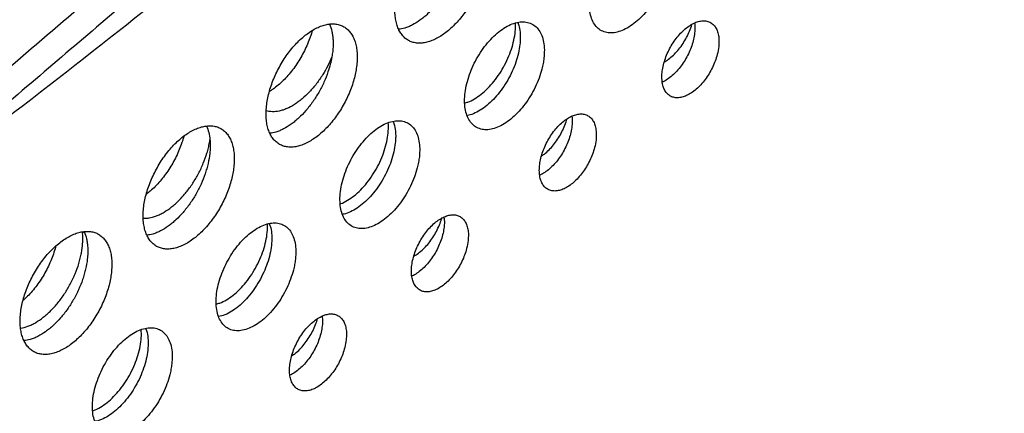
# Model space of a CAD drawing. Units: millimetres. Extents: x 17 to 410, y 7 to 290.
# Drawn here: x 331 to 360, y 172 to 184 of the extents above; entities that cross this region are included whole.
import ezdxf

# ---------------------------------------------------------------- set-up
doc = ezdxf.new("R2010")
doc.units = ezdxf.units.MM

msp = doc.modelspace()

# ---------------------------------------------------------------- linework, layer by layer
at = {"color": 7, "linetype": 'Continuous', "lineweight": 25}
for points, knots in [([(278.187, 170.367), (278.221, 170.559), (278.289, 170.943), (278.436, 171.552), (278.615, 172.187), (278.831, 172.85), (279.082, 173.538), (279.345, 174.191), (279.612, 174.806), (279.875, 175.379), (280.157, 175.956), (280.458, 176.544), (280.779, 177.14), (281.121, 177.745), (281.478, 178.35), (281.846, 178.946), (282.224, 179.532), (282.61, 180.107), (283.007, 180.677), (283.466, 181.311), (283.99, 182.006), (284.579, 182.756), (285.171, 183.48), (285.761, 184.177), (286.348, 184.849), (286.94, 185.508), (287.608, 186.232), (288.352, 187.016), (289.173, 187.853), (289.973, 188.643), (290.752, 189.387), (291.509, 190.087), (292.267, 190.766), (293.026, 191.424), (293.785, 192.059), (294.542, 192.673), (295.3, 193.268), (296.158, 193.922), (297.116, 194.63), (298.174, 195.385), (299.384, 196.224), (300.749, 197.145), (302.271, 198.144), (303.798, 199.121), (305.506, 200.189), (307.402, 201.344), (309.491, 202.592), (311.738, 203.924), (314.144, 205.356), (316.706, 206.888), (319.28, 208.437), (321.864, 210.002), (324.455, 211.586), (327.053, 213.186), (329.656, 214.807), (332.26, 216.45), (334.864, 218.118), (337.677, 219.953), (340.702, 221.962), (343.946, 224.145), (347.197, 226.356), (350.456, 228.591), (353.725, 230.844), (355.913, 232.356), (357.007, 233.112)], [0, 0, 0, 0, 0.007157, 0.014322, 0.021481, 0.028889, 0.036304, 0.043713, 0.049607, 0.055507, 0.061408, 0.067303, 0.073399, 0.079502, 0.085605, 0.091701, 0.097575, 0.103455, 0.109335, 0.11521, 0.123272, 0.13134, 0.139405, 0.147045, 0.154691, 0.162338, 0.16998, 0.180336, 0.190696, 0.201052, 0.210481, 0.219915, 0.22935, 0.238779, 0.2482, 0.257626, 0.267052, 0.276476, 0.289703, 0.302934, 0.316163, 0.335145, 0.354128, 0.373111, 0.392094, 0.417427, 0.44276, 0.468092, 0.498463, 0.528836, 0.559211, 0.589586, 0.619959, 0.650435, 0.680913, 0.71139, 0.741867, 0.772342, 0.81028, 0.848222, 0.886167, 0.924114, 0.962059, 1, 1, 1, 1]), ([(302.177, 156.518), (302.124, 156.75), (302.016, 157.215), (301.902, 157.939), (301.82, 158.679), (301.775, 159.433), (301.764, 160.198), (301.788, 160.968), (301.845, 161.744), (301.934, 162.523), (302.056, 163.305), (302.209, 164.087), (302.392, 164.866), (302.61, 165.659), (302.868, 166.467), (303.169, 167.285), (303.503, 168.092), (303.868, 168.884), (304.261, 169.658), (304.703, 170.452), (305.195, 171.261), (305.738, 172.085), (306.304, 172.884), (306.897, 173.667), (307.511, 174.435), (308.147, 175.188), (308.797, 175.919), (309.5, 176.67), (310.258, 177.436), (311.072, 178.211), (311.901, 178.954), (312.744, 179.666), (313.606, 180.35), (314.487, 181.007), (315.385, 181.641), (316.289, 182.247), (317.199, 182.83), (318.358, 183.543), (319.768, 184.376), (321.427, 185.322), (323.085, 186.242), (324.737, 187.145), (326.382, 188.04), (328.288, 189.085), (330.444, 190.295), (332.848, 191.682), (335.232, 193.098), (337.863, 194.709), (340.742, 196.525), (343.868, 198.545), (346.728, 200.433), (349.327, 202.177), (351.668, 203.771), (354.007, 205.387), (356.4, 207.067), (358.847, 208.814), (361.343, 210.63), (363.831, 212.475), (366.585, 214.556), (369.598, 216.884), (372.867, 219.462), (375.028, 221.21), (376.109, 222.084)], [0, 0, 0, 0, 0.0068046, 0.0136307, 0.0204697, 0.0273109, 0.0341421, 0.0409501, 0.0477314, 0.0545308, 0.0613398, 0.0681492, 0.0749496, 0.0817316, 0.0890666, 0.0964221, 0.1037905, 0.1111618, 0.118524, 0.1258635, 0.1343409, 0.1428274, 0.1513169, 0.1597985, 0.1684935, 0.1771931, 0.1858933, 0.194589, 0.2048129, 0.2150462, 0.2252833, 0.2355178, 0.2457426, 0.2562359, 0.2667339, 0.2772358, 0.2877384, 0.2982355, 0.317223, 0.3362123, 0.3552059, 0.3742026, 0.3931993, 0.4121916, 0.4406525, 0.4691151, 0.4975776, 0.5260385, 0.5639817, 0.601926, 0.6398697, 0.6684961, 0.6971234, 0.7257503, 0.7543762, 0.7850612, 0.8157476, 0.8464343, 0.8771197, 0.9180792, 0.9590399, 1, 1, 1, 1]), ([(302.177, 156.518), (303.042, 157.388), (304.771, 159.13), (307.384, 161.698), (310.012, 164.231), (312.656, 166.725), (315.281, 169.147), (317.883, 171.499), (320.454, 173.788), (322.814, 175.858), (324.959, 177.721), (326.884, 179.385), (328.802, 181.036), (330.927, 182.86), (333.258, 184.852), (335.801, 186.997), (338.343, 189.109), (340.887, 191.185), (343.439, 193.222), (345.995, 195.212), (348.56, 197.153), (351.134, 199.046), (353.721, 200.895), (356.323, 202.698), (358.939, 204.455), (361.576, 206.168), (364.231, 207.839), (366.898, 209.469), (369.571, 211.057), (372.247, 212.6), (374.924, 214.102), (376.709, 215.068), (377.602, 215.55)], [0, 0, 0, 0, 0.035542, 0.07109, 0.106639, 0.142186, 0.177729, 0.211839, 0.245951, 0.280061, 0.305689, 0.331318, 0.356947, 0.382575, 0.416953, 0.451338, 0.485726, 0.520114, 0.5545, 0.588878, 0.623016, 0.657161, 0.691309, 0.725456, 0.7596, 0.793738, 0.82811, 0.862488, 0.896869, 0.93125, 0.965628, 1, 1, 1, 1]), ([(326.062, 177.657), (328.814, 179.752), (334.319, 183.941), (341.387, 189.762), (347.521, 194.804), (352.726, 198.733), (356.243, 201.506), (358.002, 202.893)], [0, 0, 0, 0, 0.255173, 0.510357, 0.673579, 0.83676, 1, 1, 1, 1]), ([(358.002, 202.893), (357.418, 202.5), (356.25, 201.714), (354.51, 200.507), (352.778, 199.279), (350.927, 197.938), (348.961, 196.476), (346.88, 194.89), (344.801, 193.277), (342.723, 191.639), (340.647, 189.975), (338.572, 188.285), (336.501, 186.567), (334.43, 184.822), (332.357, 183.056), (330.273, 181.272), (328.174, 179.474), (326.766, 178.263), (326.062, 177.657)], [0, 0, 0, 0, 0.05346, 0.10692, 0.160401, 0.213881, 0.279213, 0.344547, 0.409879, 0.475281, 0.540685, 0.606087, 0.671698, 0.73731, 0.80292, 0.868612, 0.934308, 1, 1, 1, 1]), ([(344.736, 185.691), (344.742, 185.755), (344.753, 185.884), (344.748, 186.065), (344.728, 186.234), (344.69, 186.388), (344.635, 186.526), (344.566, 186.646), (344.481, 186.746), (344.382, 186.825), (344.271, 186.882), (344.149, 186.916), (344.017, 186.928), (343.878, 186.916), (343.732, 186.881), (343.582, 186.823), (343.429, 186.743), (343.276, 186.642), (343.125, 186.522), (342.977, 186.383), (342.834, 186.228), (342.698, 186.058), (342.571, 185.877), (342.454, 185.685), (342.349, 185.485), (342.257, 185.281), (342.18, 185.074), (342.118, 184.867), (342.072, 184.663), (342.043, 184.464), (342.031, 184.273), (342.035, 184.092), (342.058, 183.924), (342.097, 183.771), (342.152, 183.634), (342.223, 183.516), (342.308, 183.417), (342.408, 183.339), (342.52, 183.283), (342.642, 183.251), (342.775, 183.24), (342.915, 183.254), (343.061, 183.291), (343.211, 183.35), (343.364, 183.431), (343.517, 183.533), (343.668, 183.655), (343.816, 183.795), (343.959, 183.951), (344.094, 184.121), (344.22, 184.304), (344.336, 184.496), (344.441, 184.696), (344.531, 184.901), (344.608, 185.108), (344.667, 185.31), (344.712, 185.506), (344.728, 185.629), (344.736, 185.691)], [0, 0, 0, 0, 0.017871, 0.035799, 0.053671, 0.071542, 0.08947, 0.107341, 0.125213, 0.143141, 0.161013, 0.178888, 0.196821, 0.214696, 0.232576, 0.250514, 0.268394, 0.286279, 0.304221, 0.322106, 0.339993, 0.357937, 0.375824, 0.39371, 0.411652, 0.429537, 0.447418, 0.465356, 0.483236, 0.501112, 0.519044, 0.53692, 0.554792, 0.57272, 0.590592, 0.608463, 0.626392, 0.644263, 0.662137, 0.680068, 0.697942, 0.71582, 0.733756, 0.751635, 0.769519, 0.78746, 0.805344, 0.82323, 0.841174, 0.85906, 0.876947, 0.89489, 0.912776, 0.930658, 0.948597, 0.96648, 0.98324, 1, 1, 1, 1]), ([(350.194, 185.691), (350.201, 185.775), (350.213, 185.943), (350.189, 186.169), (350.134, 186.367), (350.047, 186.531), (349.93, 186.655), (349.788, 186.738), (349.624, 186.776), (349.443, 186.768), (349.249, 186.714), (349.049, 186.616), (348.848, 186.477), (348.652, 186.301), (348.466, 186.091), (348.296, 185.856), (348.146, 185.601), (348.021, 185.333), (347.925, 185.061), (347.858, 184.791), (347.826, 184.532), (347.827, 184.291), (347.862, 184.074), (347.929, 183.888), (348.028, 183.739), (348.154, 183.629), (348.305, 183.564), (348.476, 183.543), (348.662, 183.569), (348.859, 183.639), (349.06, 183.753), (349.26, 183.906), (349.453, 184.096), (349.634, 184.316), (349.797, 184.559), (349.938, 184.82), (350.052, 185.09), (350.127, 185.328), (350.173, 185.529), (350.187, 185.637), (350.194, 185.691)], [0, 0, 0, 0, 0.026836, 0.053672, 0.080507, 0.107343, 0.134179, 0.161015, 0.187856, 0.214696, 0.241543, 0.26839, 0.295245, 0.322101, 0.348959, 0.375817, 0.402673, 0.429529, 0.456378, 0.483228, 0.510069, 0.536911, 0.563747, 0.590583, 0.617418, 0.644253, 0.671091, 0.69793, 0.724776, 0.751622, 0.778475, 0.805328, 0.832186, 0.859043, 0.885901, 0.912758, 0.939609, 0.96646, 0.98323, 1, 1, 1, 1]), ([(344.031, 186.423), (344.032, 186.37), (344.034, 186.265), (344.018, 186.058), (343.983, 185.85), (343.93, 185.644), (343.865, 185.438), (343.783, 185.231), (343.686, 185.028), (343.579, 184.83), (343.458, 184.641), (343.328, 184.464), (343.191, 184.297), (343.046, 184.146), (342.896, 184.015), (342.744, 183.898), (342.59, 183.803), (342.439, 183.733), (342.3, 183.682), (342.205, 183.668), (342.146, 183.659)], [0, 0, 0, 0, 0.0481621, 0.0967891, 0.1788984, 0.2211824, 0.2634664, 0.3455756, 0.3878588, 0.430142, 0.5122679, 0.5545596, 0.5968512, 0.6789996, 0.721303, 0.7636065, 0.8457673, 0.8880777, 0.9303881, 1, 1, 1, 1]), ([(340.896, 182.589), (340.901, 182.653), (340.912, 182.782), (340.908, 182.963), (340.887, 183.132), (340.849, 183.286), (340.795, 183.424), (340.725, 183.544), (340.64, 183.644), (340.541, 183.723), (340.431, 183.78), (340.308, 183.815), (340.177, 183.826), (340.037, 183.814), (339.891, 183.779), (339.741, 183.721), (339.589, 183.641), (339.436, 183.54), (339.284, 183.42), (339.136, 183.281), (338.993, 183.126), (338.857, 182.956), (338.73, 182.775), (338.613, 182.583), (338.508, 182.383), (338.417, 182.179), (338.339, 181.972), (338.277, 181.765), (338.231, 181.561), (338.202, 181.362), (338.19, 181.171), (338.195, 180.991), (338.217, 180.823), (338.256, 180.669), (338.311, 180.532), (338.382, 180.414), (338.468, 180.315), (338.567, 180.237), (338.679, 180.182), (338.801, 180.149), (338.934, 180.139), (339.074, 180.153), (339.22, 180.189), (339.37, 180.248), (339.523, 180.33), (339.676, 180.432), (339.827, 180.553), (339.975, 180.693), (340.118, 180.849), (340.253, 181.02), (340.379, 181.202), (340.495, 181.395), (340.6, 181.594), (340.69, 181.799), (340.767, 182.006), (340.827, 182.209), (340.871, 182.404), (340.887, 182.527), (340.896, 182.589)], [0, 0, 0, 0, 0.017871, 0.035799, 0.053671, 0.071542, 0.08947, 0.107341, 0.125213, 0.143142, 0.161013, 0.178889, 0.196821, 0.214696, 0.232577, 0.250515, 0.268395, 0.28628, 0.304223, 0.322108, 0.339995, 0.357939, 0.375826, 0.393711, 0.411653, 0.429538, 0.447419, 0.465356, 0.483237, 0.501112, 0.519045, 0.53692, 0.554792, 0.572721, 0.590592, 0.608464, 0.626392, 0.644263, 0.662137, 0.680068, 0.697942, 0.715821, 0.733757, 0.751636, 0.76952, 0.787461, 0.805345, 0.823231, 0.841175, 0.859062, 0.876948, 0.894891, 0.912777, 0.930659, 0.948598, 0.966481, 0.98324, 1, 1, 1, 1]), ([(340.081, 183.814), (340.081, 183.813), (340.114, 183.75), (340.148, 183.637), (340.178, 183.476), (340.192, 183.335), (340.193, 183.175), (340.182, 183.005), (340.164, 182.89), (340.155, 182.837)], [0, 0, 0, 0, 0.0053, 0.264741, 0.398347, 0.531952, 0.695314, 0.860498, 1, 1, 1, 1]), ([(346.478, 182.802), (346.484, 182.886), (346.496, 183.054), (346.473, 183.28), (346.418, 183.478), (346.331, 183.642), (346.214, 183.766), (346.072, 183.849), (345.908, 183.886), (345.727, 183.879), (345.533, 183.825), (345.333, 183.727), (345.132, 183.588), (344.936, 183.411), (344.75, 183.202), (344.58, 182.967), (344.43, 182.712), (344.305, 182.444), (344.208, 182.172), (344.142, 181.902), (344.11, 181.643), (344.11, 181.402), (344.145, 181.185), (344.212, 180.999), (344.311, 180.85), (344.437, 180.74), (344.588, 180.675), (344.759, 180.654), (344.946, 180.68), (345.142, 180.75), (345.343, 180.864), (345.543, 181.018), (345.736, 181.207), (345.917, 181.427), (346.08, 181.67), (346.221, 181.931), (346.336, 182.201), (346.411, 182.439), (346.456, 182.64), (346.47, 182.748), (346.478, 182.802)], [0, 0, 0, 0, 0.026835, 0.05367, 0.080505, 0.10734, 0.134176, 0.161011, 0.187852, 0.214693, 0.241541, 0.268389, 0.295244, 0.3221, 0.348958, 0.375816, 0.402672, 0.429527, 0.456377, 0.483226, 0.510067, 0.536909, 0.563744, 0.59058, 0.617415, 0.64425, 0.671089, 0.697928, 0.724774, 0.75162, 0.778473, 0.805327, 0.832184, 0.859042, 0.885898, 0.912755, 0.939607, 0.966458, 0.983229, 1, 1, 1, 1]), ([(344.116, 181.462), (344.146, 181.47), (344.24, 181.493), (344.406, 181.579), (344.608, 181.717), (344.803, 181.893), (344.99, 182.102), (345.16, 182.336), (345.311, 182.593), (345.435, 182.859), (345.533, 183.133), (345.598, 183.401), (345.631, 183.643), (345.627, 183.782), (345.625, 183.843)], [0, 0, 0, 0, 0.041701, 0.131866, 0.219512, 0.3097, 0.397354, 0.487551, 0.575197, 0.665386, 0.753012, 0.843181, 0.930782, 1, 1, 1, 1]), ([(345.696, 183.863), (345.711, 183.822), (345.75, 183.718), (345.771, 183.546), (345.774, 183.366), (345.76, 183.179), (345.721, 182.947), (345.644, 182.677), (345.536, 182.404), (345.402, 182.142), (345.243, 181.892), (345.067, 181.667), (344.876, 181.468), (344.678, 181.305), (344.476, 181.182), (344.311, 181.108), (344.218, 181.093), (344.188, 181.088)], [0, 0, 0, 0, 0.050394, 0.125962, 0.172203, 0.218961, 0.292405, 0.36798, 0.441425, 0.516999, 0.590458, 0.666047, 0.739525, 0.815134, 0.888622, 0.964243, 1, 1, 1, 1]), ([(351.688, 183.141), (351.692, 183.201), (351.701, 183.321), (351.684, 183.482), (351.645, 183.624), (351.582, 183.741), (351.499, 183.83), (351.397, 183.89), (351.279, 183.917), (351.149, 183.911), (351.011, 183.873), (350.868, 183.803), (350.724, 183.704), (350.583, 183.578), (350.45, 183.429), (350.328, 183.261), (350.221, 183.079), (350.132, 182.888), (350.063, 182.693), (350.016, 182.5), (349.992, 182.315), (349.993, 182.143), (350.018, 181.988), (350.066, 181.856), (350.137, 181.749), (350.227, 181.671), (350.335, 181.624), (350.457, 181.609), (350.591, 181.627), (350.731, 181.677), (350.875, 181.758), (351.018, 181.868), (351.156, 182.003), (351.286, 182.16), (351.403, 182.333), (351.504, 182.519), (351.586, 182.712), (351.654, 182.923), (351.676, 183.063), (351.688, 183.141)], [0, 0, 0, 0, 0.026839, 0.053678, 0.080518, 0.107357, 0.134196, 0.161036, 0.187878, 0.214721, 0.241569, 0.268417, 0.29527, 0.322124, 0.348981, 0.375838, 0.402695, 0.429551, 0.456402, 0.483254, 0.510098, 0.536942, 0.56378, 0.590618, 0.617455, 0.644292, 0.671133, 0.697974, 0.724822, 0.751669, 0.778523, 0.805377, 0.832235, 0.859092, 0.885947, 0.912803, 0.939654, 0.966505, 1, 1, 1, 1]), ([(350.968, 183.847), (350.971, 183.82), (350.984, 183.728), (350.977, 183.564), (350.942, 183.361), (350.887, 183.168), (350.809, 182.973), (350.713, 182.786), (350.6, 182.608), (350.474, 182.447), (350.337, 182.305), (350.195, 182.191), (350.083, 182.117), (350.022, 182.093), (350.006, 182.087)], [0, 0, 0, 0, 0.046633, 0.159224, 0.248244, 0.339845, 0.428864, 0.520464, 0.609496, 0.701108, 0.790158, 0.88179, 0.970852, 1, 1, 1, 1]), ([(350.065, 182.686), (350.072, 182.69), (350.127, 182.716), (350.23, 182.793), (350.37, 182.916), (350.504, 183.066), (350.626, 183.233), (350.734, 183.416), (350.821, 183.605), (350.874, 183.739), (350.891, 183.806), (350.892, 183.81)], [0, 0, 0, 0, 0.0219028, 0.1587522, 0.2995698, 0.4364262, 0.5772522, 0.7140949, 0.8549075, 0.9908155, 1, 1, 1, 1]), ([(339.568, 183.624), (339.565, 183.61), (339.544, 183.527), (339.491, 183.373), (339.408, 183.167), (339.311, 182.965), (339.202, 182.768), (339.081, 182.58), (338.95, 182.403), (338.811, 182.239), (338.666, 182.09), (338.516, 181.959), (338.391, 181.863), (338.316, 181.819), (338.292, 181.805)], [0, 0, 0, 0, 0.019973, 0.113456, 0.207238, 0.300721, 0.394228, 0.488034, 0.581541, 0.675075, 0.768908, 0.862442, 0.955995, 1, 1, 1, 1]), ([(340.155, 182.837), (340.116, 182.748), (340.036, 182.566), (339.881, 182.297), (339.73, 182.078), (339.594, 181.909), (339.452, 181.751), (339.304, 181.611), (339.153, 181.492), (339, 181.387), (338.847, 181.305), (338.697, 181.249), (338.55, 181.209), (338.41, 181.196), (338.282, 181.207), (338.224, 181.223), (338.196, 181.23)], [0, 0, 0, 0, 0.090113, 0.182265, 0.283717, 0.335961, 0.388205, 0.489675, 0.541929, 0.594183, 0.695666, 0.747927, 0.800188, 0.901663, 0.953921, 1, 1, 1, 1]), ([(340.155, 182.837), (340.141, 182.763), (340.111, 182.614), (340.033, 182.36), (339.942, 182.129), (339.845, 181.927), (339.738, 181.729), (339.617, 181.539), (339.487, 181.362), (339.35, 181.196), (339.204, 181.045), (339.055, 180.914), (338.903, 180.797), (338.749, 180.702), (338.598, 180.632), (338.459, 180.58), (338.364, 180.566), (338.305, 180.557)], [0, 0, 0, 0, 0.070783, 0.142666, 0.238246, 0.287467, 0.336687, 0.432287, 0.481518, 0.530748, 0.626374, 0.675618, 0.724863, 0.820504, 0.869756, 0.919008, 1, 1, 1, 1]), ([(348.03, 180.363), (348.034, 180.423), (348.043, 180.543), (348.026, 180.705), (347.987, 180.846), (347.924, 180.963), (347.841, 181.052), (347.74, 181.111), (347.622, 181.138), (347.493, 181.132), (347.355, 181.094), (347.212, 181.024), (347.068, 180.924), (346.928, 180.799), (346.795, 180.649), (346.674, 180.481), (346.567, 180.299), (346.477, 180.108), (346.408, 179.913), (346.361, 179.72), (346.338, 179.536), (346.338, 179.363), (346.363, 179.209), (346.411, 179.076), (346.482, 178.969), (346.572, 178.891), (346.68, 178.844), (346.802, 178.829), (346.935, 178.847), (347.076, 178.897), (347.219, 178.979), (347.362, 179.088), (347.5, 179.224), (347.629, 179.381), (347.746, 179.555), (347.847, 179.741), (347.928, 179.934), (347.996, 180.145), (348.018, 180.285), (348.03, 180.363)], [0, 0, 0, 0, 0.026836, 0.053673, 0.080509, 0.107346, 0.134182, 0.161019, 0.187861, 0.214703, 0.241553, 0.268402, 0.295258, 0.322115, 0.348974, 0.375833, 0.40269, 0.429546, 0.456397, 0.483247, 0.51009, 0.536933, 0.563771, 0.590608, 0.617444, 0.644281, 0.671121, 0.697961, 0.724808, 0.751655, 0.778509, 0.805364, 0.832222, 0.859081, 0.885939, 0.912797, 0.93965, 0.966503, 1, 1, 1, 1]), ([(342.762, 179.853), (342.768, 179.937), (342.78, 180.105), (342.757, 180.331), (342.702, 180.529), (342.615, 180.693), (342.498, 180.817), (342.356, 180.9), (342.192, 180.937), (342.011, 180.929), (341.818, 180.875), (341.618, 180.778), (341.417, 180.638), (341.22, 180.462), (341.035, 180.253), (340.864, 180.018), (340.715, 179.762), (340.589, 179.495), (340.493, 179.222), (340.426, 178.953), (340.394, 178.694), (340.394, 178.452), (340.429, 178.236), (340.496, 178.05), (340.595, 177.901), (340.721, 177.791), (340.872, 177.726), (341.043, 177.705), (341.23, 177.731), (341.426, 177.801), (341.627, 177.915), (341.827, 178.069), (342.02, 178.258), (342.201, 178.478), (342.364, 178.721), (342.505, 178.982), (342.62, 179.252), (342.694, 179.491), (342.74, 179.691), (342.754, 179.799), (342.762, 179.853)], [0, 0, 0, 0, 0.026835, 0.05367, 0.080505, 0.10734, 0.134175, 0.161011, 0.187852, 0.214693, 0.241541, 0.26839, 0.295245, 0.322101, 0.348959, 0.375817, 0.402673, 0.429528, 0.456377, 0.483226, 0.510067, 0.536908, 0.563744, 0.59058, 0.617415, 0.64425, 0.671089, 0.697928, 0.724774, 0.75162, 0.778474, 0.805327, 0.832185, 0.859043, 0.885899, 0.912756, 0.939608, 0.966459, 0.983229, 1, 1, 1, 1]), ([(340.401, 178.454), (340.406, 178.455), (340.476, 178.474), (340.617, 178.552), (340.818, 178.688), (341.014, 178.864), (341.201, 179.074), (341.37, 179.308), (341.521, 179.564), (341.646, 179.83), (341.743, 180.104), (341.81, 180.373), (341.84, 180.631), (341.847, 180.799), (341.836, 180.873), (341.836, 180.873)], [0, 0, 0, 0, 0.0075706, 0.0988687, 0.1876164, 0.2789373, 0.3676933, 0.4590237, 0.5477713, 0.6390938, 0.7278199, 0.8191205, 0.9078214, 0.9990956, 1, 1, 1, 1]), ([(341.98, 180.914), (341.995, 180.872), (342.034, 180.769), (342.055, 180.597), (342.058, 180.417), (342.044, 180.23), (342.005, 179.998), (341.927, 179.728), (341.819, 179.455), (341.685, 179.193), (341.527, 178.943), (341.351, 178.718), (341.16, 178.519), (340.962, 178.356), (340.76, 178.233), (340.595, 178.159), (340.502, 178.144), (340.472, 178.139)], [0, 0, 0, 0, 0.050285, 0.125866, 0.172116, 0.218882, 0.292339, 0.367927, 0.441384, 0.516971, 0.590442, 0.666044, 0.739535, 0.815157, 0.88866, 0.964294, 1, 1, 1, 1]), ([(347.308, 181.066), (347.312, 181.04), (347.327, 180.95), (347.318, 180.786), (347.284, 180.583), (347.229, 180.39), (347.152, 180.195), (347.056, 180.007), (346.943, 179.829), (346.817, 179.668), (346.681, 179.526), (346.54, 179.412), (346.428, 179.338), (346.367, 179.314), (346.352, 179.308)], [0, 0, 0, 0, 0.04565, 0.158372, 0.247517, 0.339248, 0.428392, 0.520121, 0.609284, 0.701031, 0.790216, 0.881988, 0.971186, 1, 1, 1, 1]), ([(346.403, 179.875), (346.432, 179.895), (346.51, 179.946), (346.632, 180.059), (346.766, 180.208), (346.887, 180.375), (346.995, 180.558), (347.082, 180.748), (347.138, 180.892), (347.156, 180.969), (347.159, 180.982)], [0, 0, 0, 0, 0.0902789, 0.2388182, 0.3831868, 0.5317428, 0.6760994, 0.8246442, 0.9689672, 1, 1, 1, 1]), ([(337.231, 179.548), (337.236, 179.612), (337.247, 179.741), (337.243, 179.922), (337.222, 180.091), (337.184, 180.245), (337.13, 180.383), (337.06, 180.503), (336.975, 180.603), (336.877, 180.682), (336.766, 180.739), (336.643, 180.773), (336.512, 180.784), (336.372, 180.773), (336.226, 180.737), (336.076, 180.679), (335.924, 180.6), (335.771, 180.499), (335.619, 180.378), (335.471, 180.24), (335.328, 180.084), (335.192, 179.915), (335.065, 179.733), (334.948, 179.541), (334.844, 179.342), (334.752, 179.137), (334.674, 178.93), (334.612, 178.724), (334.566, 178.519), (334.537, 178.321), (334.525, 178.13), (334.529, 177.949), (334.552, 177.781), (334.59, 177.628), (334.645, 177.491), (334.717, 177.373), (334.802, 177.274), (334.901, 177.196), (335.013, 177.141), (335.136, 177.108), (335.268, 177.098), (335.408, 177.111), (335.554, 177.148), (335.705, 177.207), (335.857, 177.289), (336.01, 177.391), (336.162, 177.512), (336.31, 177.652), (336.452, 177.808), (336.588, 177.978), (336.714, 178.161), (336.83, 178.353), (336.934, 178.553), (337.025, 178.758), (337.102, 178.965), (337.161, 179.167), (337.206, 179.363), (337.222, 179.486), (337.231, 179.548)], [0, 0, 0, 0, 0.017871, 0.0358, 0.053671, 0.071542, 0.08947, 0.107342, 0.125213, 0.143142, 0.161014, 0.178889, 0.196822, 0.214697, 0.232578, 0.250516, 0.268396, 0.286282, 0.304224, 0.322109, 0.339996, 0.35794, 0.375827, 0.393712, 0.411654, 0.429539, 0.447419, 0.465357, 0.483237, 0.501113, 0.519045, 0.53692, 0.554792, 0.572721, 0.590592, 0.608464, 0.626392, 0.644263, 0.662137, 0.680069, 0.697943, 0.715822, 0.733758, 0.751637, 0.769521, 0.787462, 0.805346, 0.823233, 0.841176, 0.859063, 0.876949, 0.894892, 0.912778, 0.93066, 0.948599, 0.966481, 0.983241, 1, 1, 1, 1]), ([(336.416, 180.772), (336.416, 180.771), (336.446, 180.715), (336.489, 180.583), (336.509, 180.435), (336.52, 180.36)], [0, 0, 0, 0, 0.010926, 0.499871, 1, 1, 1, 1]), ([(334.53, 178.021), (334.552, 178.02), (334.608, 178.018), (334.737, 178.033), (334.884, 178.073), (335.035, 178.139), (335.187, 178.221), (335.341, 178.327), (335.491, 178.454), (335.638, 178.595), (335.78, 178.754), (335.913, 178.928), (336.039, 179.111), (336.153, 179.305), (336.254, 179.507), (336.344, 179.711), (336.418, 179.919), (336.474, 180.125), (336.502, 180.256), (336.515, 180.333), (336.52, 180.36)], [0, 0, 0, 0, 0.0296196, 0.0752842, 0.1639856, 0.2096635, 0.2553414, 0.3440639, 0.3897531, 0.4354422, 0.5241725, 0.5698661, 0.6155598, 0.704281, 0.7499703, 0.7956597, 0.8843588, 0.9300369, 0.9757151, 1, 1, 1, 1]), ([(335.739, 180.47), (335.721, 180.406), (335.683, 180.273), (335.607, 180.071), (335.516, 179.867), (335.411, 179.667), (335.294, 179.475), (335.167, 179.293), (335.032, 179.124), (334.889, 178.968), (334.751, 178.837), (334.659, 178.767), (334.618, 178.735)], [0, 0, 0, 0, 0.0955, 0.19807, 0.300661, 0.403578, 0.506168, 0.608788, 0.711734, 0.814354, 0.917, 1, 1, 1, 1]), ([(336.52, 180.36), (336.521, 180.341), (336.527, 180.268), (336.528, 180.134), (336.513, 179.92), (336.476, 179.707), (336.424, 179.501), (336.359, 179.295), (336.277, 179.088), (336.179, 178.885), (336.073, 178.687), (335.952, 178.498), (335.821, 178.321), (335.684, 178.154), (335.539, 178.004), (335.389, 177.873), (335.238, 177.756), (335.084, 177.661), (334.933, 177.59), (334.794, 177.539), (334.699, 177.525), (334.639, 177.516)], [0, 0, 0, 0, 0.017927, 0.06834, 0.119315, 0.199383, 0.240616, 0.281848, 0.361916, 0.403148, 0.444379, 0.524463, 0.565703, 0.606943, 0.687048, 0.7283, 0.769551, 0.84967, 0.890928, 0.932187, 1, 1, 1, 1]), ([(344.217, 177.354), (344.221, 177.414), (344.23, 177.534), (344.213, 177.695), (344.174, 177.836), (344.112, 177.953), (344.028, 178.042), (343.927, 178.102), (343.81, 178.128), (343.68, 178.123), (343.542, 178.084), (343.399, 178.014), (343.256, 177.915), (343.115, 177.789), (342.983, 177.639), (342.861, 177.472), (342.754, 177.289), (342.664, 177.098), (342.596, 176.903), (342.548, 176.711), (342.525, 176.526), (342.525, 176.353), (342.55, 176.199), (342.598, 176.066), (342.669, 175.96), (342.759, 175.881), (342.867, 175.834), (342.989, 175.819), (343.122, 175.838), (343.263, 175.888), (343.406, 175.97), (343.549, 176.079), (343.687, 176.215), (343.816, 176.371), (343.933, 176.545), (344.034, 176.731), (344.115, 176.924), (344.183, 177.136), (344.205, 177.276), (344.217, 177.354)], [0, 0, 0, 0, 0.026836, 0.053673, 0.080509, 0.107346, 0.134182, 0.161019, 0.187861, 0.214704, 0.241553, 0.268403, 0.295259, 0.322116, 0.348975, 0.375834, 0.402691, 0.429547, 0.456398, 0.483248, 0.510091, 0.536934, 0.563771, 0.590608, 0.617444, 0.644281, 0.671121, 0.697961, 0.724808, 0.751656, 0.77851, 0.805365, 0.832223, 0.859082, 0.88594, 0.912798, 0.939651, 0.966503, 1, 1, 1, 1]), ([(343.497, 178.057), (343.5, 178.031), (343.512, 177.939), (343.505, 177.777), (343.471, 177.573), (343.416, 177.38), (343.339, 177.185), (343.243, 176.998), (343.13, 176.82), (343.004, 176.659), (342.868, 176.516), (342.726, 176.402), (342.615, 176.328), (342.554, 176.304), (342.539, 176.299)], [0, 0, 0, 0, 0.045228, 0.158018, 0.247215, 0.338999, 0.428195, 0.519978, 0.609192, 0.700992, 0.79023, 0.882055, 0.971306, 1, 1, 1, 1]), ([(342.597, 176.895), (342.608, 176.9), (342.665, 176.927), (342.772, 177.006), (342.912, 177.129), (343.045, 177.28), (343.166, 177.447), (343.274, 177.63), (343.36, 177.816), (343.412, 177.95), (343.429, 178.017), (343.431, 178.025)], [0, 0, 0, 0, 0.031086, 0.166645, 0.306135, 0.441708, 0.581213, 0.716773, 0.856267, 0.983283, 1, 1, 1, 1]), ([(333.58, 176.397), (333.586, 176.461), (333.597, 176.59), (333.592, 176.771), (333.572, 176.94), (333.534, 177.094), (333.479, 177.232), (333.41, 177.352), (333.325, 177.452), (333.226, 177.531), (333.115, 177.589), (332.992, 177.623), (332.86, 177.634), (332.72, 177.623), (332.573, 177.588), (332.422, 177.531), (332.269, 177.451), (332.115, 177.351), (331.962, 177.231), (331.813, 177.093), (331.669, 176.939), (331.531, 176.77), (331.403, 176.589), (331.285, 176.398), (331.179, 176.199), (331.086, 175.995), (331.008, 175.789), (330.945, 175.582), (330.898, 175.379), (330.869, 175.18), (330.856, 174.989), (330.861, 174.809), (330.883, 174.641), (330.923, 174.487), (330.978, 174.35), (331.05, 174.231), (331.137, 174.132), (331.237, 174.053), (331.35, 173.997), (331.474, 173.964), (331.608, 173.953), (331.749, 173.966), (331.896, 174.002), (332.048, 174.06), (332.201, 174.141), (332.355, 174.243), (332.508, 174.364), (332.656, 174.503), (332.8, 174.659), (332.936, 174.829), (333.062, 175.011), (333.179, 175.203), (333.283, 175.403), (333.374, 175.607), (333.451, 175.814), (333.511, 176.017), (333.555, 176.212), (333.572, 176.335), (333.58, 176.397)], [0, 0, 0, 0, 0.017873, 0.035803, 0.053676, 0.071549, 0.089479, 0.107352, 0.125226, 0.143156, 0.16103, 0.178908, 0.196842, 0.214719, 0.232601, 0.250539, 0.26842, 0.286303, 0.304243, 0.322127, 0.340009, 0.357949, 0.375832, 0.393713, 0.411651, 0.429531, 0.44741, 0.465346, 0.483225, 0.501102, 0.519037, 0.536914, 0.55479, 0.572723, 0.5906, 0.608476, 0.626408, 0.644284, 0.66216, 0.680093, 0.69797, 0.715847, 0.733781, 0.751659, 0.769539, 0.787476, 0.805356, 0.823238, 0.841178, 0.859061, 0.876945, 0.894886, 0.91277, 0.930652, 0.948592, 0.966474, 0.983237, 1, 1, 1, 1]), ([(330.873, 174.742), (330.945, 174.758), (331.055, 174.782), (331.207, 174.848), (331.361, 174.93), (331.515, 175.035), (331.667, 175.162), (331.815, 175.302), (331.957, 175.46), (332.091, 175.634), (332.217, 175.817), (332.332, 176.011), (332.433, 176.212), (332.523, 176.416), (332.597, 176.624), (332.654, 176.83), (332.698, 177.033), (332.723, 177.231), (332.729, 177.418), (332.726, 177.533), (332.716, 177.596), (332.765, 177.623)], [0, 0, 0, 0, 0.080352, 0.121735, 0.163118, 0.24349, 0.284879, 0.326268, 0.406651, 0.448045, 0.48944, 0.569825, 0.611222, 0.652618, 0.732992, 0.774383, 0.815774, 0.89613, 0.937511, 0.978892, 1, 1, 1, 1]), ([(332.765, 177.623), (332.765, 177.621), (332.8, 177.56), (332.832, 177.444), (332.863, 177.284), (332.876, 177.143), (332.878, 176.983), (332.863, 176.769), (332.826, 176.556), (332.773, 176.351), (332.708, 176.144), (332.626, 175.937), (332.528, 175.735), (332.421, 175.537), (332.3, 175.348), (332.169, 175.172), (332.031, 175.005), (331.885, 174.855), (331.735, 174.724), (331.582, 174.608), (331.428, 174.513), (331.275, 174.444), (331.134, 174.392), (331.036, 174.378), (330.974, 174.37)], [0, 0, 0, 0, 0.0018996, 0.0716021, 0.107497, 0.143392, 0.1872886, 0.231675, 0.30138, 0.3372761, 0.3731723, 0.4428772, 0.4787727, 0.5146682, 0.584386, 0.6202881, 0.6561902, 0.7259213, 0.7618306, 0.7977399, 0.8674729, 0.9033835, 0.9392941, 1, 1, 1, 1]), ([(339.068, 176.804), (339.074, 176.888), (339.087, 177.055), (339.063, 177.281), (339.008, 177.479), (338.921, 177.643), (338.805, 177.768), (338.663, 177.85), (338.499, 177.888), (338.318, 177.88), (338.124, 177.826), (337.924, 177.728), (337.723, 177.589), (337.527, 177.412), (337.341, 177.203), (337.171, 176.968), (337.021, 176.713), (336.896, 176.445), (336.799, 176.173), (336.733, 175.903), (336.7, 175.644), (336.701, 175.403), (336.736, 175.187), (336.803, 175.001), (336.901, 174.852), (337.027, 174.742), (337.178, 174.677), (337.349, 174.656), (337.536, 174.682), (337.732, 174.752), (337.933, 174.866), (338.133, 175.019), (338.326, 175.209), (338.507, 175.428), (338.67, 175.672), (338.811, 175.933), (338.926, 176.203), (339.001, 176.441), (339.046, 176.642), (339.061, 176.75), (339.068, 176.804)], [0, 0, 0, 0, 0.026835, 0.05367, 0.080505, 0.10734, 0.134175, 0.161011, 0.187852, 0.214693, 0.241542, 0.268391, 0.295247, 0.322102, 0.34896, 0.375818, 0.402674, 0.429529, 0.456378, 0.483227, 0.510068, 0.536909, 0.563744, 0.59058, 0.617415, 0.64425, 0.671089, 0.697928, 0.724775, 0.751621, 0.778475, 0.805329, 0.832186, 0.859044, 0.885901, 0.912757, 0.939608, 0.96646, 0.98323, 1, 1, 1, 1]), ([(336.706, 175.463), (336.741, 175.472), (336.84, 175.496), (337.011, 175.584), (337.213, 175.722), (337.408, 175.898), (337.595, 176.107), (337.765, 176.341), (337.915, 176.598), (338.04, 176.864), (338.138, 177.138), (338.203, 177.406), (338.236, 177.648), (338.232, 177.787), (338.23, 177.848)], [0, 0, 0, 0, 0.0480147, 0.137581, 0.2246448, 0.3142331, 0.4013047, 0.4909019, 0.577965, 0.6675541, 0.754596, 0.8441636, 0.9311808, 1, 1, 1, 1]), ([(338.286, 177.864), (338.302, 177.823), (338.341, 177.72), (338.361, 177.547), (338.364, 177.367), (338.35, 177.18), (338.311, 176.949), (338.234, 176.679), (338.125, 176.406), (337.991, 176.144), (337.833, 175.894), (337.657, 175.669), (337.466, 175.47), (337.268, 175.307), (337.066, 175.184), (336.901, 175.11), (336.808, 175.095), (336.778, 175.09)], [0, 0, 0, 0, 0.050243, 0.125832, 0.172086, 0.218856, 0.292319, 0.367912, 0.441375, 0.516967, 0.590444, 0.666051, 0.739548, 0.815175, 0.888684, 0.964324, 1, 1, 1, 1]), ([(331.922, 177.191), (331.92, 177.181), (331.902, 177.102), (331.852, 176.953), (331.774, 176.747), (331.68, 176.543), (331.573, 176.345), (331.455, 176.154), (331.326, 175.974), (331.188, 175.807), (331.06, 175.67), (330.977, 175.596), (330.944, 175.567)], [0, 0, 0, 0, 0.017317, 0.130607, 0.244258, 0.357549, 0.470865, 0.584542, 0.697858, 0.811198, 0.924901, 1, 1, 1, 1]), ([(340.582, 174.398), (340.586, 174.458), (340.595, 174.578), (340.578, 174.739), (340.539, 174.881), (340.477, 174.998), (340.394, 175.087), (340.292, 175.146), (340.175, 175.172), (340.046, 175.167), (339.908, 175.128), (339.765, 175.059), (339.621, 174.959), (339.481, 174.833), (339.348, 174.684), (339.226, 174.516), (339.119, 174.333), (339.03, 174.142), (338.961, 173.948), (338.914, 173.755), (338.89, 173.57), (338.891, 173.398), (338.916, 173.243), (338.964, 173.11), (339.034, 173.004), (339.124, 172.925), (339.232, 172.879), (339.354, 172.864), (339.487, 172.882), (339.628, 172.932), (339.771, 173.014), (339.914, 173.123), (340.052, 173.259), (340.181, 173.416), (340.298, 173.59), (340.399, 173.776), (340.48, 173.969), (340.548, 174.18), (340.57, 174.32), (340.582, 174.398)], [0, 0, 0, 0, 0.026836, 0.053673, 0.080509, 0.107345, 0.134182, 0.161019, 0.187862, 0.214704, 0.241554, 0.268404, 0.29526, 0.322117, 0.348976, 0.375835, 0.402692, 0.429548, 0.456399, 0.483249, 0.510091, 0.536934, 0.563771, 0.590608, 0.617444, 0.64428, 0.671121, 0.697961, 0.724809, 0.751656, 0.778511, 0.805366, 0.832224, 0.859083, 0.885941, 0.912799, 0.939652, 0.966504, 1, 1, 1, 1]), ([(339.86, 175.1), (339.864, 175.075), (339.879, 174.985), (339.87, 174.821), (339.836, 174.618), (339.781, 174.425), (339.704, 174.23), (339.608, 174.042), (339.495, 173.864), (339.369, 173.703), (339.233, 173.561), (339.091, 173.446), (338.98, 173.373), (338.919, 173.349), (338.904, 173.343)], [0, 0, 0, 0, 0.045429, 0.158209, 0.247396, 0.33917, 0.428357, 0.520129, 0.609333, 0.701124, 0.790352, 0.882167, 0.971409, 1, 1, 1, 1]), ([(338.957, 173.92), (338.991, 173.941), (339.073, 173.995), (339.199, 174.111), (339.332, 174.26), (339.453, 174.427), (339.562, 174.61), (339.649, 174.8), (339.703, 174.941), (339.721, 175.015), (339.723, 175.025)], [0, 0, 0, 0, 0.101817, 0.249661, 0.393352, 0.54121, 0.684888, 0.832734, 0.976377, 1, 1, 1, 1]), ([(335.382, 173.677), (335.388, 173.761), (335.401, 173.929), (335.377, 174.155), (335.322, 174.353), (335.235, 174.517), (335.119, 174.641), (334.977, 174.724), (334.813, 174.761), (334.632, 174.753), (334.438, 174.699), (334.239, 174.602), (334.038, 174.462), (333.841, 174.286), (333.655, 174.077), (333.485, 173.842), (333.335, 173.587), (333.209, 173.319), (333.112, 173.047), (333.045, 172.778), (333.013, 172.519), (333.013, 172.277), (333.048, 172.061), (333.115, 171.875), (333.214, 171.726), (333.341, 171.616), (333.492, 171.55), (333.663, 171.529), (333.849, 171.555), (334.046, 171.625), (334.247, 171.74), (334.447, 171.893), (334.64, 172.083), (334.821, 172.302), (334.984, 172.546), (335.125, 172.806), (335.24, 173.077), (335.315, 173.315), (335.36, 173.516), (335.375, 173.623), (335.382, 173.677)], [0, 0, 0, 0, 0.026835, 0.05367, 0.080505, 0.107341, 0.134177, 0.161013, 0.187854, 0.214695, 0.241545, 0.268394, 0.295249, 0.322105, 0.348963, 0.375821, 0.402675, 0.429529, 0.456376, 0.483223, 0.510064, 0.536906, 0.563743, 0.590581, 0.617418, 0.644254, 0.671094, 0.697933, 0.724777, 0.751621, 0.778474, 0.805328, 0.832186, 0.859043, 0.8859, 0.912757, 0.939608, 0.966459, 0.983229, 1, 1, 1, 1]), ([(333.019, 172.281), (333.03, 172.284), (333.105, 172.303), (333.251, 172.383), (333.453, 172.519), (333.648, 172.695), (333.835, 172.905), (334.005, 173.139), (334.156, 173.395), (334.28, 173.661), (334.378, 173.935), (334.443, 174.203), (334.479, 174.465), (334.474, 174.622), (334.471, 174.701)], [0, 0, 0, 0, 0.014855, 0.105584, 0.193789, 0.284552, 0.372766, 0.463538, 0.551742, 0.642506, 0.730689, 0.82143, 0.909589, 1, 1, 1, 1]), ([(334.601, 174.737), (334.616, 174.696), (334.655, 174.593), (334.675, 174.421), (334.678, 174.241), (334.664, 174.054), (334.625, 173.823), (334.548, 173.552), (334.439, 173.28), (334.305, 173.017), (334.147, 172.768), (333.971, 172.542), (333.78, 172.344), (333.582, 172.181), (333.38, 172.058), (333.214, 171.984), (333.121, 171.968), (333.091, 171.964)], [0, 0, 0, 0, 0.050191, 0.125762, 0.172008, 0.21877, 0.292215, 0.36779, 0.441235, 0.516809, 0.590268, 0.665856, 0.739335, 0.814944, 0.888435, 0.964056, 1, 1, 1, 1])]:
    msp.add_open_spline(points, degree=3, knots=knots, dxfattribs=at)

doc.saveas('drawing.dxf')
